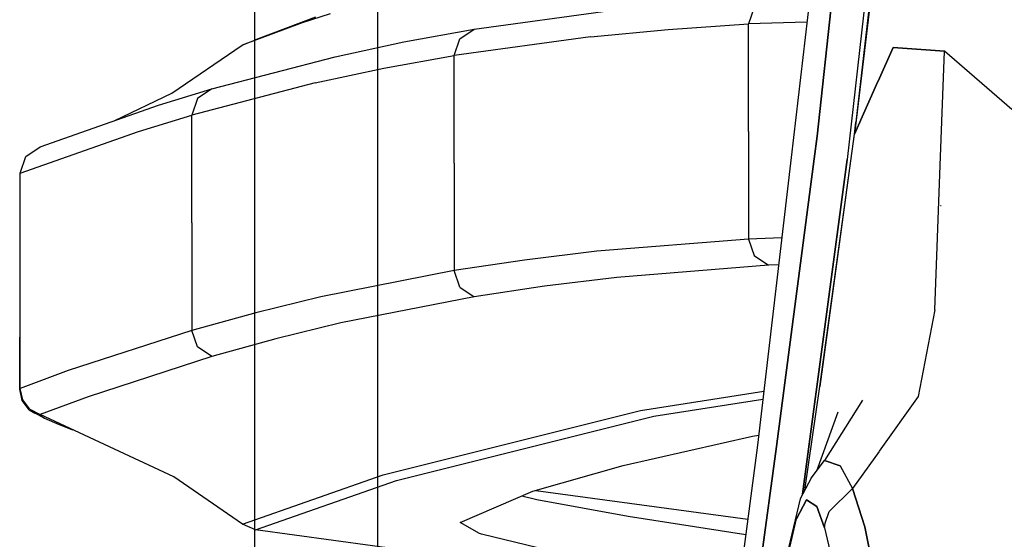
# Model space of a CAD drawing. Units: millimetres. Extents: x 977 to 8473, y -1656 to 1885.
# Drawn here: x 1020 to 1093, y 70 to 108 of the extents above; entities that cross this region are included whole.
import ezdxf

# ---------------------------------------------------------------- set-up
doc = ezdxf.new("R2010")
doc.units = ezdxf.units.MM
doc.layers.add('TFR-TRI', color=7, linetype='CONTINUOUS', true_color=0xffffff)

msp = doc.modelspace()

# ---------------------------------------------------------------- linework, layer by layer
at = {"layer": 'TFR-TRI', "color": 18, "linetype": 'CONTINUOUS'}
for p, q in [((1037.74997, -711.175789), (1037.74997, 711.175834)), ((1046.8013, 168.000175), (1046.8013, -167.999825)), ((1046.8013, 168.000175), (1046.8013, -167.999825)), ((1046.8013, 168.000175), (1046.8013, -167.999825)), ((1046.8013, 168.000175), (1046.8013, -167.999825)), ((1083.535248, 116.754692), (1081.440705, 98.161796)), ((1083.535248, 116.754692), (1081.440705, 98.161796)), ((1083.513397, 113.336235), (1082.069672, 100.929863)), ((1083.470612, 112.606865), (1081.976471, 100.028617)), ((1083.470612, 112.606865), (1081.976471, 100.028617)), ((1078.757843, 110.76934), (1077.305085, 98.306938)), ((1080.417389, 110.856376), (1079.215363, 99.888603)), ((1079.215363, 99.888603), (1080.417389, 110.856376)), ((1053.927948, 107.779106), (1063.984101, 109.153984)), ((1053.927948, 107.779106), (1063.984101, 109.153984)), ((1074.582123, 109.386894), (1074.173004, 108.167045)), ((1074.582123, 109.386894), (1074.173004, 108.167045)), ((1041.235382, 108.24163), (1036.799591, 106.590507)), ((1041.235382, 108.24163), (1036.799591, 106.590507)), ((1042.227082, 108.657524), (1037.791962, 107.006645)), ((1043.295258, 108.910942), (1041.235382, 108.24163)), ((1043.295258, 108.910942), (1041.235382, 108.24163)), ((1078.470734, 108.306205), (1074.173004, 108.167045)), ((1078.470734, 108.306205), (1074.173004, 108.167045)), ((1048.727875, 106.836235), (1053.927948, 107.779106)), ((1048.727875, 106.836235), (1053.927948, 107.779106)), ((1052.862702, 107.066459), (1053.927948, 107.779106)), ((1052.862702, 107.066459), (1053.927948, 107.779106)), ((1062.511444, 107.220146), (1068.2258, 107.763359)), ((1062.511444, 107.220146), (1068.2258, 107.763359)), ((1068.2258, 107.763359), (1074.173004, 108.167045)), ((1068.2258, 107.763359), (1074.173004, 108.167045)), ((1074.173004, 100.228935), (1074.173004, 108.167045)), ((1074.173004, 100.228935), (1074.173004, 108.167045)), ((1036.799591, 106.590507), (1037.791962, 107.006645)), ((1043.663056, 105.753227), (1048.727875, 106.836235)), ((1043.663056, 105.753227), (1048.727875, 106.836235)), ((1062.511444, 107.220146), (1052.45279, 105.845024)), ((1062.511444, 107.220146), (1052.45279, 105.845024)), ((1052.45279, 105.845024), (1052.862702, 107.066459)), ((1052.45279, 105.845024), (1052.862702, 107.066459)), ((1031.623749, 103.053154), (1036.799591, 106.590507)), ((1083.720368, 103.944389), (1084.824555, 106.423881)), ((1084.824555, 106.423881), (1083.720368, 103.944389)), ((1088.619721, 106.168144), (1084.824555, 106.423881)), ((1084.824555, 106.423881), (1088.619721, 106.168144)), ((1088.299958, 97.730644), (1088.619721, 106.168144)), ((1088.299958, 97.730644), (1088.619721, 106.168144)), ((1093.585846, 101.851371), (1088.619721, 106.168144)), ((1093.585846, 101.851371), (1088.619721, 106.168144)), ((1034.577057, 103.378349), (1043.663056, 105.753227)), ((1034.577057, 103.378349), (1043.663056, 105.753227)), ((1047.251618, 104.902153), (1052.45279, 105.845024)), ((1047.251618, 104.902153), (1052.45279, 105.845024)), ((1052.45279, 97.904838), (1052.45279, 105.845024)), ((1052.45279, 97.904838), (1052.45279, 105.845024)), ((1042.185456, 103.818657), (1047.251618, 104.902153)), ((1042.185456, 103.818657), (1047.251618, 104.902153)), ((1081.976471, 100.028617), (1083.714081, 103.930229)), ((1083.714081, 103.930229), (1081.976471, 100.028617)), ((1030.639069, 102.170707), (1034.577057, 103.378349)), ((1030.639069, 102.170707), (1034.577057, 103.378349)), ((1042.185456, 103.818657), (1033.097443, 101.443534)), ((1042.185456, 103.818657), (1033.097443, 101.443534)), ((1034.577057, 103.378349), (1033.507782, 102.666801)), ((1034.577057, 103.378349), (1033.507782, 102.666801)), ((1027.405731, 101.033378), (1031.623749, 103.053154)), ((1033.507782, 102.666801), (1033.097443, 101.443534)), ((1033.507782, 102.666801), (1033.097443, 101.443534)), ((1021.91391, 99.101249), (1030.639069, 102.170707)), ((1029.158478, 100.235893), (1033.097443, 101.443534)), ((1029.158478, 100.235893), (1033.097443, 101.443534)), ((1033.097443, 93.500297), (1033.097443, 101.443534)), ((1033.097443, 93.500297), (1033.097443, 101.443534)), ((1082.069672, 100.929863), (1081.681732, 98.077568)), ((1081.976471, 100.028617), (1082.069672, 100.929863)), ((1082.069672, 100.929863), (1081.976471, 100.028617)), ((1020.431427, 97.166191), (1029.158478, 100.235893)), ((1020.431427, 97.166191), (1029.158478, 100.235893)), ((1074.173004, 100.228935), (1074.173065, 98.471122)), ((1074.173004, 100.228935), (1074.173065, 98.471122)), ((1079.215363, 99.888603), (1078.997345, 98.218193)), ((1078.997345, 98.218193), (1079.215363, 99.888603)), ((1081.707794, 98.076103), (1081.976471, 100.028617)), ((1081.707794, 98.076103), (1081.976471, 100.028617)), ((1020.842133, 98.390434), (1021.91391, 99.101249)), ((1020.431427, 97.166191), (1020.842133, 98.390434)), ((1074.173065, 98.471122), (1074.173127, 92.290825)), ((1074.173065, 98.471122), (1074.173127, 92.290825)), ((1077.305085, 98.306938), (1074.830231, 77.076469)), ((1078.997345, 98.218193), (1076.226837, 76.984672)), ((1076.226837, 76.984672), (1078.997345, 98.218193)), ((1078.350922, 74.949028), (1081.440705, 98.161796)), ((1081.440705, 98.161796), (1078.350922, 74.949028)), ((1081.681732, 98.077568), (1079.414765, 81.409111)), ((1079.414765, 81.409111), (1081.707794, 98.076103)), ((1079.414765, 81.409111), (1081.707794, 98.076103)), ((1052.45279, 97.904838), (1052.45279, 89.964775)), ((1052.45279, 97.904838), (1052.45279, 89.964775)), ((1087.895661, 87.064994), (1088.299958, 97.730644)), ((1087.895661, 87.064994), (1088.299958, 97.730644)), ((1020.431427, 88.924736), (1020.431427, 97.166191)), ((1088.363007, 94.754081), (1088.332306, 94.754692)), ((1033.097443, 93.500297), (1033.097443, 85.556938)), ((1033.097443, 93.500297), (1033.097443, 85.556938)), ((1074.173127, 92.290825), (1062.981049, 91.392997)), ((1074.173127, 92.290825), (1062.981049, 91.392997)), ((1076.616059, 92.396415), (1074.173127, 92.290825)), ((1076.616059, 92.396415), (1074.173127, 92.290825)), ((1074.173127, 92.290825), (1074.5831, 91.073539)), ((1074.173127, 92.290825), (1074.5831, 91.073539)), ((1062.981049, 91.392997), (1057.631745, 90.744682)), ((1062.981049, 91.392997), (1057.631745, 90.744682)), ((1074.5831, 91.073539), (1075.640961, 90.35894)), ((1074.5831, 91.073539), (1075.640961, 90.35894)), ((1057.631745, 90.744682), (1052.45279, 89.964775)), ((1057.631745, 90.744682), (1052.45279, 89.964775)), ((1075.640961, 90.35894), (1064.45047, 89.462089)), ((1075.640961, 90.35894), (1064.45047, 89.462089)), ((1076.382294, 90.391166), (1075.640961, 90.35894)), ((1076.382294, 90.391166), (1075.640961, 90.35894)), ((1052.45279, 89.964775), (1042.611054, 88.033378)), ((1052.45279, 89.964775), (1042.611054, 88.033378)), ((1052.86435, 88.749809), (1052.45279, 89.964775)), ((1052.86435, 88.749809), (1052.45279, 89.964775)), ((1064.45047, 89.462089), (1059.101654, 88.81414)), ((1064.45047, 89.462089), (1059.101654, 88.81414)), ((1020.394623, 81.219047), (1020.431427, 88.924736)), ((1020.431305, 81.273368), (1020.431427, 88.924736)), ((1020.431305, 81.273368), (1020.431427, 88.924736)), ((1052.86435, 88.749809), (1053.922943, 88.034965)), ((1052.86435, 88.749809), (1053.922943, 88.034965)), ((1059.101654, 88.81414), (1053.922943, 88.034965)), ((1059.101654, 88.81414), (1053.922943, 88.034965)), ((1042.611054, 88.033378), (1037.809052, 86.861137)), ((1042.611054, 88.033378), (1037.809052, 86.861137)), ((1053.922943, 88.034965), (1044.081024, 86.104179)), ((1053.922943, 88.034965), (1044.081024, 86.104179)), ((1037.809052, 86.861137), (1033.097443, 85.556938)), ((1037.809052, 86.861137), (1033.097443, 85.556938)), ((1087.895661, 87.064994), (1086.682953, 80.668754)), ((1087.895661, 87.064994), (1086.682953, 80.668754)), ((1044.081024, 86.104179), (1039.278656, 84.932548)), ((1044.081024, 86.104179), (1039.278656, 84.932548)), ((1033.097443, 85.556938), (1023.977082, 82.58831)), ((1033.097443, 85.556938), (1023.977082, 82.58831)), ((1033.50943, 84.344658), (1033.097443, 85.556938)), ((1033.50943, 84.344658), (1033.097443, 85.556938)), ((1034.566559, 83.629203), (1033.50943, 84.344658)), ((1034.566559, 83.629203), (1033.50943, 84.344658)), ((1039.278656, 84.932548), (1034.566559, 83.629203)), ((1039.278656, 84.932548), (1034.566559, 83.629203)), ((1034.566559, 83.629203), (1025.444794, 80.661918)), ((1034.566559, 83.629203), (1025.444794, 80.661918)), ((1023.977082, 82.58831), (1020.431305, 81.273368)), ((1023.977082, 82.58831), (1020.431305, 81.273368)), ((1078.306366, 73.764824), (1079.414765, 81.409111)), ((1020.431305, 81.273368), (1020.394623, 81.219047)), ((1020.431305, 81.273368), (1020.394623, 81.219047)), ((1020.5784, 80.37603), (1020.394623, 81.219047)), ((1020.619416, 80.433647), (1020.431305, 81.273368)), ((1020.619416, 80.433647), (1020.431305, 81.273368)), ((1025.444794, 80.661918), (1021.898285, 79.347465)), ((1025.444794, 80.661918), (1021.898285, 79.347465)), ((1066.20224, 79.644096), (1075.294831, 81.062431)), ((1066.20224, 79.644096), (1075.294831, 81.062431)), ((1086.682953, 80.668754), (1083.798493, 76.635185)), ((1086.682953, 80.668754), (1083.798493, 76.635185)), ((1021.102814, 79.691581), (1020.5784, 80.37603)), ((1021.140656, 79.749565), (1020.619416, 80.433647)), ((1021.140656, 79.749565), (1020.619416, 80.433647)), ((1067.185272, 79.226005), (1075.227021, 80.480522)), ((1067.185272, 79.226005), (1075.227021, 80.480522)), ((1082.56308, 80.414116), (1079.766083, 75.960258)), ((1021.102814, 79.691581), (1021.505707, 79.451469)), ((1021.140656, 79.749565), (1021.898285, 79.347465)), ((1021.140656, 79.749565), (1021.898285, 79.347465)), ((1022.220185, 79.070976), (1021.505707, 79.451469)), ((1021.898285, 79.347465), (1021.869477, 79.293998)), ((1021.898285, 79.347465), (1021.869477, 79.293998)), ((1021.869477, 79.293998), (1022.220185, 79.070976)), ((1021.869477, 79.293998), (1022.220185, 79.070976)), ((1031.758576, 74.75103), (1021.898285, 79.347465)), ((1047.203644, 74.908378), (1066.20224, 79.644096)), ((1047.203644, 74.908378), (1066.20224, 79.644096)), ((1048.185639, 74.491142), (1067.185272, 79.226005)), ((1048.185639, 74.491142), (1067.185272, 79.226005)), ((1080.760468, 79.526908), (1079.173249, 75.177421)), ((1022.220185, 79.070976), (1023.123627, 78.688041)), ((1023.123627, 78.688041), (1024.295929, 78.229667)), ((1064.903412, 75.57769), (1074.467804, 77.764457)), ((1074.467804, 77.764457), (1074.918427, 77.833427)), ((1074.830231, 77.076469), (1068.640229, 29.950615)), ((1073.300385, 55.520195), (1076.226837, 76.984672)), ((1076.226837, 76.984672), (1073.300385, 55.520195)), ((1083.789887, 76.623222), (1081.840424, 73.897148)), ((1083.789887, 76.623222), (1081.840424, 73.897148)), ((1058.241303, 73.683281), (1064.903412, 75.57769)), ((1078.779022, 74.656791), (1079.766083, 75.960258)), ((1079.766083, 75.960258), (1080.925141, 75.555595)), ((1080.925141, 75.555595), (1079.766083, 75.960258)), ((1080.925141, 75.555595), (1081.840424, 73.897148)), ((1080.925141, 75.555595), (1081.840424, 73.897148)), ((1036.822968, 71.254203), (1047.203644, 74.908378)), ((1036.822968, 71.254203), (1047.203644, 74.908378)), ((1078.350922, 74.949028), (1078.145417, 73.460746)), ((1078.145417, 73.460746), (1078.350922, 74.949028)), ((1036.822968, 71.254203), (1031.758576, 74.75103)), ((1037.803009, 70.838066), (1048.185639, 74.491142)), ((1037.803009, 70.838066), (1048.185639, 74.491142)), ((1078.779022, 74.656791), (1077.964203, 73.11895)), ((1052.883576, 71.370781), (1058.241303, 73.683281)), ((1058.46817, 73.747856), (1074.113007, 71.616142)), ((1058.46817, 73.747856), (1074.113007, 71.616142)), ((1081.840424, 73.897148), (1080.102082, 72.197685)), ((1080.102082, 72.197685), (1081.840424, 73.897148)), ((1082.734406, 71.05706), (1081.840424, 73.897148)), ((1081.840424, 73.897148), (1082.734406, 71.05706)), ((1058.544281, 73.062797), (1057.432831, 73.334404)), ((1065.288483, 71.829521), (1058.544281, 73.062797)), ((1077.964203, 73.11895), (1076.757477, 67.996391)), ((1078.444672, 73.046928), (1077.710907, 71.661674)), ((1077.710907, 71.661674), (1078.444672, 73.046928)), ((1078.444672, 73.046928), (1079.208649, 72.56353)), ((1079.208649, 72.56353), (1078.444672, 73.046928)), ((1079.208649, 72.56353), (1079.762482, 70.993339)), ((1079.762482, 70.993339), (1079.208649, 72.56353)), ((1079.807038, 71.332084), (1080.102082, 72.197685)), ((1079.807038, 71.332084), (1080.102082, 72.197685)), ((1037.803009, 70.838066), (1036.822968, 71.254203)), ((1054.322541, 70.569511), (1052.883576, 71.370781)), ((1054.322541, 70.569511), (1052.883576, 71.370781)), ((1073.962982, 70.47393), (1065.288483, 71.829521)), ((1076.562287, 66.75811), (1077.710907, 71.661674)), ((1076.562287, 66.75811), (1077.710907, 71.661674)), ((1079.762482, 70.993339), (1079.807038, 71.332084)), ((1079.762482, 70.993339), (1079.807038, 71.332084)), ((1073.375641, 66.002372), (1037.803009, 70.838066)), ((1054.465119, 70.523246), (1054.322541, 70.569511)), ((1054.465119, 70.523246), (1054.322541, 70.569511)), ((1058.624665, 69.513603), (1054.465119, 70.523246)), ((1058.624665, 69.513603), (1054.465119, 70.523246)), ((1079.762482, 70.993339), (1080.408478, 68.268119)), ((1079.762482, 70.993339), (1080.408478, 68.268119)), ((1084.222077, 63.803276), (1082.734406, 71.05706)), ((1082.734406, 71.05706), (1084.222077, 63.803276))]:
    msp.add_line(p, q, dxfattribs=at)

doc.saveas('drawing.dxf')
